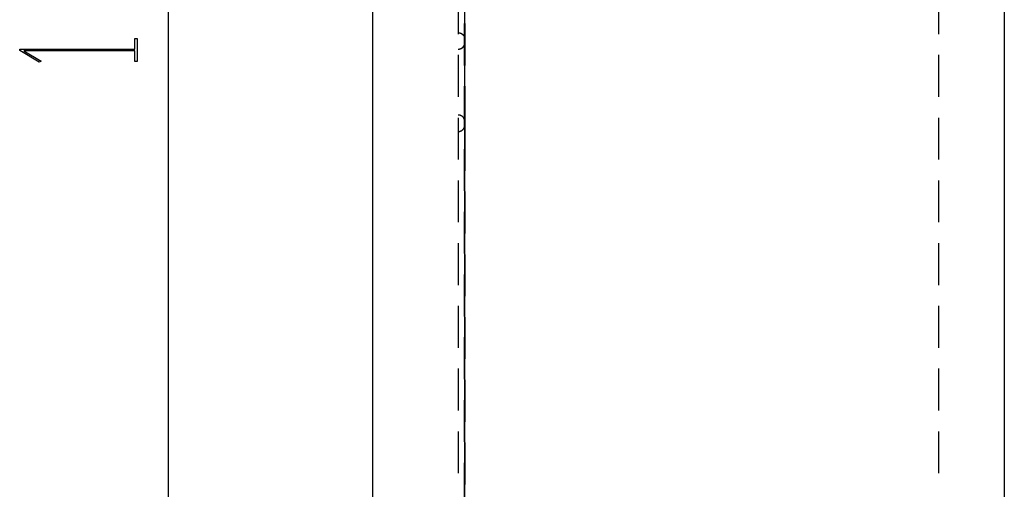
# Model space of a CAD drawing. Units: millimetres. Extents: x 0 to 841, y 0 to 594.
# Drawn here: x 683 to 706, y 471 to 481 of the extents above; entities that cross this region are included whole.
import ezdxf

# ---------------------------------------------------------------- set-up
doc = ezdxf.new("R2010")
doc.units = ezdxf.units.MM
doc.layers.add('LAYER_1', color=179, linetype='Continuous')
doc.layers.add('SLD-0', color=179, linetype='Continuous')

msp = doc.modelspace()

# ---------------------------------------------------------------- linework, layer by layer
at = {"layer": 'LAYER_1'}
for p, q in [((686.46, 530.138), (686.46, 435.664)), ((685.7, 480.649), (685.7, 480.896)), ((685.7, 480.896), (685.757, 480.896)), ((685.757, 480.896), (685.757, 480.367)), ((683.076, 480.624), (683.076, 480.649)), ((683.076, 480.649), (685.7, 480.649)), ((683.521, 480.354), (683.076, 480.624)), ((685.7, 480.614), (683.174, 480.614)), ((683.174, 480.614), (683.564, 480.38)), ((685.7, 480.367), (685.7, 480.614)), ((683.564, 480.38), (683.521, 480.354)), ((685.757, 480.367), (685.7, 480.367))]:
    msp.add_line(p, q, dxfattribs=at)
at = {"layer": 'SLD-0'}
for p, q in [((705.525, 530.719), (705.525, 435.083)), ((691.125, 435.944), (691.125, 529.859)), ((693.218, 529.859), (693.218, 435.944)), ((693.075, 481.949), (693.075, 480.996)), ((704.025, 481.949), (704.025, 480.996)), ((693.218, 480.282), (693.218, 481.234)), ((693.225, 481.234), (693.225, 480.282)), ((693.075, 481.026), (693.076, 481.026)), ((693.076, 481.026), (693.077, 481.026)), ((693.077, 481.026), (693.078, 481.026)), ((693.078, 481.026), (693.079, 481.026)), ((693.079, 481.026), (693.08, 481.026)), ((693.08, 481.026), (693.081, 481.026)), ((693.081, 481.026), (693.082, 481.026)), ((693.082, 481.026), (693.083, 481.026)), ((693.083, 481.026), (693.084, 481.026)), ((693.084, 481.026), (693.085, 481.026)), ((693.085, 481.026), (693.086, 481.026)), ((693.086, 481.026), (693.087, 481.026)), ((693.087, 481.026), (693.088, 481.026)), ((693.088, 481.026), (693.089, 481.026)), ((693.089, 481.026), (693.09, 481.026)), ((693.09, 481.026), (693.091, 481.025)), ((693.091, 481.025), (693.092, 481.025)), ((693.092, 481.025), (693.093, 481.025)), ((693.093, 481.025), (693.093, 481.025)), ((693.093, 481.025), (693.094, 481.025)), ((693.094, 481.025), (693.095, 481.025)), ((693.095, 481.025), (693.096, 481.025)), ((693.096, 481.025), (693.097, 481.025)), ((693.097, 481.025), (693.098, 481.024)), ((693.098, 481.024), (693.099, 481.024)), ((693.099, 481.024), (693.1, 481.024)), ((693.1, 481.024), (693.101, 481.024)), ((693.101, 481.024), (693.102, 481.024)), ((693.102, 481.024), (693.103, 481.023)), ((693.103, 481.023), (693.104, 481.023)), ((693.104, 481.023), (693.105, 481.023)), ((693.105, 481.023), (693.106, 481.023)), ((693.106, 481.023), (693.107, 481.023)), ((693.107, 481.023), (693.108, 481.022)), ((693.108, 481.022), (693.109, 481.022)), ((693.109, 481.022), (693.11, 481.022)), ((693.11, 481.022), (693.111, 481.022)), ((693.111, 481.022), (693.112, 481.022)), ((693.112, 481.022), (693.113, 481.021)), ((693.113, 481.021), (693.114, 481.021)), ((693.114, 481.021), (693.115, 481.021)), ((693.115, 481.021), (693.116, 481.02)), ((693.116, 481.02), (693.116, 481.02)), ((693.116, 481.02), (693.117, 481.02)), ((693.117, 481.02), (693.118, 481.02)), ((693.118, 481.02), (693.119, 481.019)), ((693.119, 481.019), (693.12, 481.019)), ((693.12, 481.019), (693.121, 481.019)), ((693.121, 481.019), (693.122, 481.018)), ((693.122, 481.018), (693.123, 481.018)), ((693.123, 481.018), (693.124, 481.018)), ((693.124, 481.018), (693.125, 481.018)), ((693.125, 481.018), (693.126, 481.017)), ((693.126, 481.017), (693.127, 481.017)), ((693.127, 481.017), (693.128, 481.016)), ((693.128, 481.016), (693.128, 481.016)), ((693.128, 481.016), (693.129, 481.016)), ((693.129, 481.016), (693.13, 481.015)), ((693.13, 481.015), (693.131, 481.015)), ((693.131, 481.015), (693.132, 481.015)), ((693.132, 481.015), (693.133, 481.014)), ((693.133, 481.014), (693.134, 481.014)), ((693.134, 481.014), (693.135, 481.014)), ((693.135, 481.014), (693.136, 481.013)), ((693.136, 481.013), (693.136, 481.013)), ((693.136, 481.013), (693.137, 481.012)), ((693.137, 481.012), (693.138, 481.012)), ((693.138, 481.012), (693.139, 481.012)), ((693.139, 481.012), (693.14, 481.011)), ((693.14, 481.011), (693.141, 481.011)), ((693.141, 481.011), (693.142, 481.01)), ((693.142, 481.01), (693.142, 481.01)), ((693.142, 481.01), (693.143, 481.009)), ((693.143, 481.009), (693.144, 481.009)), ((693.144, 481.009), (693.145, 481.009)), ((693.145, 481.009), (693.146, 481.008)), ((693.146, 481.008), (693.147, 481.008)), ((693.147, 481.008), (693.148, 481.007)), ((693.148, 481.007), (693.148, 481.007)), ((693.148, 481.007), (693.149, 481.006)), ((693.149, 481.006), (693.15, 481.006)), ((693.15, 481.006), (693.151, 481.005)), ((693.151, 481.005), (693.152, 481.005)), ((693.152, 481.005), (693.152, 481.004)), ((693.152, 481.004), (693.153, 481.004)), ((693.153, 481.004), (693.154, 481.003)), ((693.154, 481.003), (693.155, 481.003)), ((693.155, 481.003), (693.156, 481.002)), ((693.156, 481.002), (693.156, 481.002)), ((693.156, 481.002), (693.157, 481.001)), ((693.157, 481.001), (693.158, 481.001)), ((693.158, 481.001), (693.159, 481)), ((693.159, 481), (693.16, 481)), ((693.16, 481), (693.16, 480.999)), ((693.16, 480.999), (693.161, 480.999)), ((693.161, 480.999), (693.162, 480.998)), ((693.162, 480.998), (693.163, 480.998)), ((693.163, 480.998), (693.163, 480.997)), ((693.163, 480.997), (693.164, 480.996)), ((693.164, 480.996), (693.165, 480.996)), ((693.165, 480.996), (693.166, 480.995)), ((693.166, 480.995), (693.166, 480.995)), ((693.166, 480.995), (693.167, 480.994)), ((693.167, 480.994), (693.168, 480.994)), ((693.168, 480.994), (693.169, 480.993)), ((693.169, 480.993), (693.169, 480.992)), ((693.169, 480.992), (693.17, 480.992)), ((693.17, 480.992), (693.171, 480.991)), ((693.171, 480.991), (693.172, 480.991)), ((693.172, 480.991), (693.172, 480.99)), ((693.172, 480.99), (693.173, 480.99)), ((693.173, 480.99), (693.174, 480.989)), ((693.174, 480.989), (693.174, 480.988)), ((693.174, 480.988), (693.175, 480.988)), ((693.175, 480.988), (693.176, 480.987)), ((693.176, 480.987), (693.176, 480.986)), ((693.176, 480.986), (693.177, 480.986)), ((693.177, 480.986), (693.178, 480.985)), ((693.178, 480.985), (693.179, 480.985)), ((693.179, 480.985), (693.179, 480.984)), ((693.179, 480.984), (693.18, 480.983)), ((693.18, 480.983), (693.18, 480.983)), ((693.18, 480.983), (693.181, 480.982)), ((693.181, 480.982), (693.182, 480.981)), ((693.182, 480.981), (693.182, 480.981)), ((693.182, 480.981), (693.183, 480.98)), ((693.183, 480.98), (693.184, 480.979)), ((693.184, 480.979), (693.184, 480.979)), ((693.184, 480.979), (693.185, 480.978)), ((693.185, 480.978), (693.186, 480.977)), ((693.186, 480.977), (693.186, 480.977)), ((693.186, 480.977), (693.187, 480.976)), ((693.187, 480.976), (693.187, 480.975)), ((693.187, 480.975), (693.188, 480.975)), ((693.188, 480.975), (693.189, 480.974)), ((693.189, 480.974), (693.189, 480.973)), ((693.189, 480.973), (693.19, 480.973)), ((693.19, 480.973), (693.19, 480.972)), ((693.19, 480.972), (693.191, 480.971)), ((693.191, 480.971), (693.191, 480.97)), ((693.191, 480.97), (693.192, 480.97)), ((693.192, 480.97), (693.193, 480.969)), ((693.193, 480.969), (693.193, 480.968)), ((693.193, 480.968), (693.194, 480.968)), ((693.194, 480.968), (693.194, 480.967)), ((693.194, 480.967), (693.195, 480.966)), ((693.195, 480.966), (693.195, 480.965)), ((693.195, 480.965), (693.196, 480.965)), ((693.196, 480.965), (693.196, 480.964)), ((693.196, 480.964), (693.197, 480.963)), ((693.197, 480.963), (693.197, 480.963)), ((693.197, 480.963), (693.198, 480.962)), ((693.198, 480.962), (693.198, 480.961)), ((693.198, 480.961), (693.199, 480.96)), ((693.199, 480.96), (693.199, 480.96)), ((693.199, 480.96), (693.2, 480.959)), ((693.2, 480.959), (693.2, 480.958)), ((693.2, 480.958), (693.201, 480.957)), ((693.201, 480.957), (693.201, 480.957)), ((693.201, 480.957), (693.202, 480.956)), ((693.202, 480.956), (693.202, 480.955)), ((693.202, 480.955), (693.203, 480.954)), ((693.203, 480.954), (693.203, 480.954)), ((693.203, 480.954), (693.204, 480.953)), ((693.204, 480.953), (693.204, 480.952)), ((693.204, 480.952), (693.205, 480.951)), ((693.205, 480.951), (693.205, 480.95)), ((693.205, 480.95), (693.205, 480.95)), ((693.205, 480.95), (693.206, 480.949)), ((693.206, 480.949), (693.206, 480.948)), ((693.206, 480.948), (693.207, 480.947)), ((693.207, 480.947), (693.207, 480.947)), ((693.207, 480.947), (693.208, 480.946)), ((693.208, 480.946), (693.208, 480.945)), ((693.208, 480.945), (693.208, 480.944)), ((693.208, 480.944), (693.209, 480.943)), ((693.209, 480.943), (693.209, 480.943)), ((693.209, 480.943), (693.21, 480.942)), ((693.21, 480.942), (693.21, 480.941)), ((693.21, 480.941), (693.21, 480.94)), ((693.21, 480.94), (693.211, 480.939)), ((693.211, 480.939), (693.211, 480.939)), ((693.211, 480.939), (693.211, 480.938)), ((693.211, 480.938), (693.212, 480.937)), ((693.212, 480.937), (693.212, 480.936)), ((693.212, 480.936), (693.212, 480.935)), ((693.212, 480.935), (693.213, 480.935)), ((693.213, 480.935), (693.213, 480.934)), ((693.213, 480.934), (693.213, 480.933)), ((693.213, 480.933), (693.214, 480.932)), ((693.214, 480.932), (693.214, 480.931)), ((693.214, 480.931), (693.214, 480.931)), ((693.214, 480.931), (693.215, 480.93)), ((693.215, 480.93), (693.215, 480.929)), ((693.215, 480.929), (693.215, 480.928)), ((693.215, 480.928), (693.216, 480.927)), ((693.216, 480.927), (693.216, 480.926)), ((693.216, 480.926), (693.216, 480.926)), ((693.216, 480.926), (693.217, 480.925)), ((693.217, 480.925), (693.217, 480.924)), ((693.217, 480.924), (693.217, 480.923)), ((693.217, 480.923), (693.217, 480.922)), ((693.217, 480.922), (693.218, 480.921)), ((693.218, 480.921), (693.218, 480.921)), ((693.218, 480.921), (693.218, 480.92)), ((693.218, 480.92), (693.218, 480.919)), ((693.218, 480.919), (693.219, 480.918)), ((693.219, 480.918), (693.219, 480.917)), ((693.219, 480.917), (693.219, 480.916)), ((693.219, 480.916), (693.219, 480.916)), ((693.219, 480.916), (693.22, 480.915)), ((693.22, 480.915), (693.22, 480.914)), ((693.22, 480.914), (693.22, 480.913)), ((693.22, 480.913), (693.22, 480.912)), ((693.22, 480.912), (693.22, 480.911)), ((693.22, 480.911), (693.221, 480.911)), ((693.221, 480.911), (693.221, 480.91)), ((693.221, 480.91), (693.221, 480.909)), ((693.221, 480.909), (693.221, 480.908)), ((693.221, 480.908), (693.221, 480.907)), ((693.221, 480.907), (693.222, 480.906)), ((693.222, 480.906), (693.222, 480.905)), ((693.222, 480.905), (693.222, 480.905)), ((693.222, 480.905), (693.222, 480.904)), ((693.222, 480.904), (693.222, 480.903)), ((693.222, 480.903), (693.222, 480.902)), ((693.222, 480.902), (693.223, 480.901)), ((693.223, 480.901), (693.223, 480.9)), ((693.223, 480.9), (693.223, 480.9)), ((693.223, 480.9), (693.223, 480.899)), ((693.223, 480.899), (693.223, 480.898)), ((693.223, 480.898), (693.223, 480.897)), ((693.223, 480.897), (693.223, 480.896)), ((693.223, 480.896), (693.223, 480.895)), ((693.223, 480.895), (693.224, 480.894)), ((693.224, 480.894), (693.224, 480.894)), ((693.224, 480.894), (693.224, 480.893)), ((693.224, 480.893), (693.224, 480.892)), ((693.224, 480.892), (693.224, 480.891)), ((693.224, 480.891), (693.224, 480.89)), ((693.224, 480.89), (693.224, 480.889)), ((693.224, 480.889), (693.224, 480.888)), ((693.224, 480.888), (693.224, 480.887)), ((693.224, 480.887), (693.224, 480.887)), ((693.224, 480.887), (693.224, 480.886)), ((693.224, 480.886), (693.224, 480.885)), ((693.224, 480.885), (693.224, 480.884)), ((693.224, 480.884), (693.225, 480.883)), ((693.225, 480.883), (693.225, 480.882)), ((693.225, 480.882), (693.225, 480.881)), ((693.225, 480.881), (693.225, 480.881)), ((693.225, 480.881), (693.225, 480.88)), ((693.225, 480.88), (693.225, 480.879)), ((693.225, 480.879), (693.225, 480.878)), ((693.225, 480.878), (693.225, 480.877)), ((693.225, 480.877), (693.225, 480.876)), ((693.075, 480.651), (693.076, 480.651)), ((693.076, 480.651), (693.077, 480.651)), ((693.077, 480.651), (693.078, 480.651)), ((693.078, 480.651), (693.079, 480.651)), ((693.079, 480.651), (693.08, 480.651)), ((693.08, 480.651), (693.081, 480.651)), ((693.081, 480.651), (693.082, 480.651)), ((693.082, 480.651), (693.083, 480.652)), ((693.083, 480.652), (693.084, 480.652)), ((693.084, 480.652), (693.085, 480.652)), ((693.085, 480.652), (693.086, 480.652)), ((693.086, 480.652), (693.087, 480.652)), ((693.087, 480.652), (693.088, 480.652)), ((693.088, 480.652), (693.089, 480.652)), ((693.089, 480.652), (693.089, 480.652)), ((693.089, 480.652), (693.09, 480.652)), ((693.09, 480.652), (693.091, 480.652)), ((693.091, 480.652), (693.092, 480.652)), ((693.092, 480.652), (693.093, 480.653)), ((693.093, 480.653), (693.094, 480.653)), ((693.094, 480.653), (693.095, 480.653)), ((693.095, 480.653), (693.096, 480.653)), ((693.096, 480.653), (693.097, 480.653)), ((693.097, 480.653), (693.098, 480.653)), ((693.098, 480.653), (693.099, 480.653)), ((693.099, 480.653), (693.1, 480.654)), ((693.1, 480.654), (693.101, 480.654)), ((693.101, 480.654), (693.102, 480.654)), ((693.102, 480.654), (693.103, 480.654)), ((693.103, 480.654), (693.104, 480.654)), ((693.104, 480.654), (693.105, 480.655)), ((693.105, 480.655), (693.106, 480.655)), ((693.106, 480.655), (693.107, 480.655)), ((693.107, 480.655), (693.108, 480.655)), ((693.108, 480.655), (693.109, 480.655)), ((693.109, 480.655), (693.11, 480.656)), ((693.11, 480.656), (693.111, 480.656)), ((693.111, 480.656), (693.112, 480.656)), ((693.112, 480.656), (693.113, 480.656)), ((693.113, 480.656), (693.114, 480.657)), ((693.114, 480.657), (693.114, 480.657)), ((693.114, 480.657), (693.115, 480.657)), ((693.115, 480.657), (693.116, 480.657)), ((693.116, 480.657), (693.117, 480.658)), ((693.117, 480.658), (693.118, 480.658)), ((693.118, 480.658), (693.119, 480.658)), ((693.119, 480.658), (693.12, 480.659)), ((693.12, 480.659), (693.121, 480.659)), ((693.121, 480.659), (693.122, 480.659)), ((693.122, 480.659), (693.123, 480.659)), ((693.123, 480.659), (693.124, 480.66)), ((693.124, 480.66), (693.125, 480.66)), ((693.125, 480.66), (693.126, 480.66)), ((693.126, 480.66), (693.126, 480.661)), ((693.126, 480.661), (693.127, 480.661)), ((693.127, 480.661), (693.128, 480.661)), ((693.128, 480.661), (693.129, 480.662)), ((693.129, 480.662), (693.13, 480.662)), ((693.13, 480.662), (693.131, 480.663)), ((693.131, 480.663), (693.132, 480.663)), ((693.132, 480.663), (693.133, 480.663)), ((693.133, 480.663), (693.134, 480.664)), ((693.134, 480.664), (693.134, 480.664)), ((693.134, 480.664), (693.135, 480.664)), ((693.135, 480.664), (693.136, 480.665)), ((693.136, 480.665), (693.137, 480.665)), ((693.137, 480.665), (693.138, 480.666)), ((693.138, 480.666), (693.139, 480.666)), ((693.139, 480.666), (693.14, 480.666)), ((693.14, 480.666), (693.141, 480.667)), ((693.141, 480.667), (693.142, 480.668)), ((693.141, 480.667), (693.141, 480.667)), ((693.142, 480.668), (693.143, 480.668)), ((693.143, 480.668), (693.144, 480.669)), ((693.144, 480.669), (693.145, 480.669)), ((693.145, 480.669), (693.146, 480.669)), ((693.146, 480.669), (693.147, 480.67)), ((693.147, 480.67), (693.148, 480.671)), ((693.147, 480.67), (693.147, 480.67)), ((693.148, 480.671), (693.149, 480.671)), ((693.149, 480.671), (693.15, 480.672)), ((693.15, 480.672), (693.151, 480.672)), ((693.151, 480.672), (693.151, 480.673)), ((693.151, 480.673), (693.152, 480.673)), ((693.152, 480.673), (693.153, 480.674)), ((693.153, 480.674), (693.154, 480.674)), ((693.154, 480.674), (693.155, 480.675)), ((693.155, 480.675), (693.156, 480.675)), ((693.156, 480.675), (693.156, 480.676)), ((693.156, 480.676), (693.157, 480.676)), ((693.157, 480.676), (693.158, 480.677)), ((693.158, 480.677), (693.159, 480.677)), ((693.159, 480.677), (693.159, 480.678)), ((693.159, 480.678), (693.16, 480.678)), ((693.16, 480.678), (693.161, 480.679)), ((693.161, 480.679), (693.162, 480.679)), ((693.162, 480.679), (693.163, 480.68)), ((693.163, 480.68), (693.164, 480.681)), ((693.163, 480.68), (693.163, 480.68)), ((693.164, 480.681), (693.165, 480.682)), ((693.165, 480.682), (693.166, 480.682)), ((693.166, 480.682), (693.166, 480.683)), ((693.166, 480.683), (693.167, 480.683)), ((693.167, 480.683), (693.168, 480.684)), ((693.168, 480.684), (693.169, 480.684)), ((693.169, 480.685), (693.17, 480.686)), ((693.169, 480.684), (693.169, 480.685)), ((693.17, 480.686), (693.171, 480.686)), ((693.171, 480.686), (693.171, 480.687)), ((693.171, 480.687), (693.172, 480.687)), ((693.172, 480.687), (693.173, 480.688)), ((693.173, 480.688), (693.174, 480.689)), ((693.174, 480.689), (693.175, 480.69)), ((693.174, 480.689), (693.174, 480.689)), ((693.175, 480.69), (693.176, 480.69)), ((693.176, 480.691), (693.177, 480.692)), ((693.176, 480.69), (693.176, 480.691)), ((693.177, 480.692), (693.178, 480.692)), ((693.178, 480.693), (693.179, 480.694)), ((693.178, 480.692), (693.178, 480.693)), ((693.179, 480.694), (693.18, 480.694)), ((693.18, 480.695), (693.181, 480.696)), ((693.18, 480.694), (693.18, 480.695)), ((693.181, 480.696), (693.182, 480.696)), ((693.182, 480.697), (693.183, 480.698)), ((693.182, 480.696), (693.182, 480.697)), ((693.183, 480.698), (693.184, 480.698)), ((693.184, 480.699), (693.185, 480.7)), ((693.184, 480.698), (693.184, 480.699)), ((693.185, 480.7), (693.186, 480.701)), ((693.185, 480.7), (693.185, 480.7)), ((693.186, 480.701), (693.187, 480.702)), ((693.187, 480.702), (693.188, 480.703)), ((693.187, 480.702), (693.187, 480.702)), ((693.188, 480.703), (693.188, 480.704)), ((693.188, 480.704), (693.189, 480.704)), ((693.189, 480.704), (693.19, 480.705)), ((693.19, 480.705), (693.19, 480.706)), ((693.19, 480.706), (693.191, 480.706)), ((693.191, 480.707), (693.192, 480.708)), ((693.191, 480.706), (693.191, 480.707)), ((693.192, 480.708), (693.193, 480.709)), ((693.192, 480.708), (693.192, 480.708)), ((693.193, 480.709), (693.194, 480.71)), ((693.194, 480.71), (693.194, 480.711)), ((693.194, 480.711), (693.195, 480.711)), ((693.195, 480.712), (693.196, 480.713)), ((693.195, 480.711), (693.195, 480.712)), ((693.196, 480.713), (693.196, 480.714)), ((693.196, 480.714), (693.197, 480.714)), ((693.197, 480.715), (693.198, 480.716)), ((693.197, 480.714), (693.197, 480.715)), ((693.198, 480.716), (693.199, 480.717)), ((693.198, 480.716), (693.198, 480.716)), ((693.199, 480.718), (693.2, 480.719)), ((693.199, 480.717), (693.199, 480.718)), ((693.2, 480.719), (693.201, 480.72)), ((693.2, 480.719), (693.2, 480.719)), ((693.201, 480.721), (693.202, 480.722)), ((693.201, 480.72), (693.201, 480.721)), ((693.202, 480.722), (693.203, 480.723)), ((693.202, 480.722), (693.202, 480.722)), ((693.203, 480.724), (693.204, 480.725)), ((693.203, 480.723), (693.203, 480.724)), ((693.204, 480.725), (693.204, 480.726)), ((693.204, 480.726), (693.205, 480.726)), ((693.205, 480.728), (693.206, 480.729)), ((693.205, 480.727), (693.205, 480.728)), ((693.205, 480.726), (693.205, 480.727)), ((693.206, 480.729), (693.207, 480.73)), ((693.206, 480.729), (693.206, 480.729)), ((693.207, 480.731), (693.208, 480.732)), ((693.207, 480.73), (693.207, 480.731)), ((693.208, 480.733), (693.209, 480.734)), ((693.208, 480.732), (693.208, 480.733)), ((693.208, 480.733), (693.208, 480.733)), ((693.209, 480.735), (693.21, 480.736)), ((693.209, 480.734), (693.209, 480.735)), ((693.21, 480.737), (693.211, 480.738)), ((693.21, 480.736), (693.21, 480.737)), ((693.21, 480.737), (693.21, 480.737)), ((693.211, 480.74), (693.212, 480.741)), ((693.211, 480.739), (693.211, 480.74)), ((693.211, 480.738), (693.211, 480.739)), ((693.212, 480.742), (693.213, 480.743)), ((693.212, 480.741), (693.212, 480.742)), ((693.212, 480.741), (693.212, 480.741)), ((693.213, 480.744), (693.213, 480.745)), ((693.213, 480.745), (693.214, 480.745)), ((693.213, 480.743), (693.213, 480.744)), ((693.214, 480.747), (693.215, 480.748)), ((693.214, 480.746), (693.214, 480.747)), ((693.214, 480.745), (693.214, 480.746)), ((693.215, 480.749), (693.215, 480.75)), ((693.215, 480.75), (693.216, 480.75)), ((693.215, 480.748), (693.215, 480.749)), ((693.216, 480.752), (693.217, 480.753)), ((693.216, 480.751), (693.216, 480.752)), ((693.216, 480.75), (693.216, 480.751)), ((693.217, 480.755), (693.218, 480.756)), ((693.217, 480.754), (693.217, 480.755)), ((693.217, 480.753), (693.217, 480.754)), ((693.217, 480.754), (693.217, 480.754)), ((693.218, 480.758), (693.218, 480.759)), ((693.218, 480.759), (693.219, 480.759)), ((693.218, 480.757), (693.218, 480.758)), ((693.218, 480.756), (693.218, 480.757)), ((693.219, 480.762), (693.22, 480.763)), ((693.219, 480.761), (693.219, 480.762)), ((693.219, 480.76), (693.219, 480.761)), ((693.219, 480.759), (693.219, 480.76)), ((693.22, 480.766), (693.221, 480.767)), ((693.22, 480.765), (693.22, 480.766)), ((693.22, 480.764), (693.22, 480.765)), ((693.22, 480.765), (693.22, 480.765)), ((693.22, 480.763), (693.22, 480.764)), ((693.221, 480.77), (693.222, 480.771)), ((693.221, 480.769), (693.221, 480.77)), ((693.221, 480.77), (693.221, 480.77)), ((693.221, 480.768), (693.221, 480.769)), ((693.221, 480.767), (693.221, 480.768)), ((693.222, 480.775), (693.222, 480.776)), ((693.222, 480.776), (693.223, 480.776)), ((693.222, 480.774), (693.222, 480.775)), ((693.222, 480.773), (693.222, 480.774)), ((693.222, 480.772), (693.222, 480.773)), ((693.222, 480.771), (693.222, 480.772)), ((693.223, 480.782), (693.224, 480.783)), ((693.223, 480.781), (693.223, 480.782)), ((693.223, 480.782), (693.223, 480.782)), ((693.223, 480.78), (693.223, 480.781)), ((693.223, 480.779), (693.223, 480.78)), ((693.223, 480.778), (693.223, 480.779)), ((693.223, 480.777), (693.223, 480.778)), ((693.223, 480.776), (693.223, 480.777)), ((693.224, 480.793), (693.224, 480.794)), ((693.224, 480.794), (693.225, 480.794)), ((693.224, 480.792), (693.224, 480.793)), ((693.224, 480.791), (693.224, 480.792)), ((693.224, 480.79), (693.224, 480.791)), ((693.224, 480.789), (693.224, 480.79)), ((693.224, 480.788), (693.224, 480.789)), ((693.224, 480.787), (693.224, 480.788)), ((693.224, 480.788), (693.224, 480.788)), ((693.224, 480.786), (693.224, 480.787)), ((693.224, 480.785), (693.224, 480.786)), ((693.224, 480.784), (693.224, 480.785)), ((693.224, 480.783), (693.224, 480.784)), ((693.225, 480.8), (693.225, 480.801)), ((693.225, 480.799), (693.225, 480.8)), ((693.225, 480.8), (693.225, 480.8)), ((693.225, 480.798), (693.225, 480.799)), ((693.225, 480.797), (693.225, 480.798)), ((693.225, 480.796), (693.225, 480.797)), ((693.225, 480.795), (693.225, 480.796)), ((693.225, 480.794), (693.225, 480.795)), ((693.075, 480.52), (693.075, 479.568)), ((704.025, 480.52), (704.025, 479.568)), ((693.218, 478.853), (693.218, 479.806)), ((693.225, 479.806), (693.225, 478.926)), ((693.081, 479.151), (693.075, 479.151)), ((693.075, 479.091), (693.075, 478.139)), ((693.086, 479.151), (693.081, 479.151)), ((693.092, 479.15), (693.086, 479.151)), ((693.098, 479.149), (693.092, 479.15)), ((693.104, 479.148), (693.098, 479.149)), ((693.11, 479.147), (693.104, 479.148)), ((693.115, 479.146), (693.11, 479.147)), ((693.121, 479.144), (693.115, 479.146)), ((693.127, 479.142), (693.121, 479.144)), ((693.132, 479.14), (693.127, 479.142)), ((693.137, 479.138), (693.132, 479.14)), ((693.143, 479.135), (693.137, 479.138)), ((693.148, 479.132), (693.143, 479.135)), ((693.153, 479.129), (693.148, 479.132)), ((693.158, 479.126), (693.153, 479.129)), ((693.163, 479.123), (693.158, 479.126)), ((693.168, 479.119), (693.163, 479.123)), ((693.172, 479.115), (693.168, 479.119)), ((693.176, 479.111), (693.172, 479.115)), ((693.181, 479.107), (693.176, 479.111)), ((693.185, 479.103), (693.181, 479.107)), ((693.189, 479.099), (693.185, 479.103)), ((693.192, 479.094), (693.189, 479.099)), ((693.196, 479.089), (693.192, 479.094)), ((693.199, 479.085), (693.196, 479.089)), ((693.203, 479.08), (693.199, 479.085)), ((693.206, 479.075), (693.203, 479.08)), ((693.208, 479.069), (693.206, 479.075)), ((693.211, 479.064), (693.208, 479.069)), ((693.213, 479.059), (693.211, 479.064)), ((693.215, 479.053), (693.213, 479.059)), ((693.217, 479.048), (693.215, 479.053)), ((693.219, 479.042), (693.217, 479.048)), ((704.025, 479.091), (704.025, 478.139)), ((693.181, 478.82), (693.185, 478.825)), ((693.185, 478.825), (693.189, 478.829)), ((693.189, 478.829), (693.192, 478.833)), ((693.192, 478.833), (693.196, 478.838)), ((693.196, 478.838), (693.199, 478.843)), ((693.199, 478.843), (693.203, 478.848)), ((693.203, 478.848), (693.206, 478.853)), ((693.206, 478.853), (693.208, 478.858)), ((693.208, 478.858), (693.211, 478.864)), ((693.211, 478.864), (693.213, 478.869)), ((693.213, 478.869), (693.215, 478.874)), ((693.215, 478.874), (693.217, 478.88)), ((693.217, 478.88), (693.219, 478.886)), ((693.221, 479.036), (693.219, 479.042)), ((693.219, 478.886), (693.221, 478.891)), ((693.222, 479.031), (693.221, 479.036)), ((693.221, 478.891), (693.222, 478.897)), ((693.223, 479.025), (693.222, 479.031)), ((693.222, 478.897), (693.223, 478.903)), ((693.224, 479.019), (693.223, 479.025)), ((693.223, 478.903), (693.224, 478.909)), ((693.224, 479.013), (693.224, 479.019)), ((693.225, 479.007), (693.224, 479.013)), ((693.224, 478.915), (693.225, 478.92)), ((693.224, 478.909), (693.224, 478.915)), ((693.225, 479.001), (693.225, 479.007)), ((693.225, 478.926), (693.225, 477.884)), ((693.225, 478.92), (693.225, 478.926)), ((693.075, 478.776), (693.081, 478.776)), ((693.081, 478.776), (693.086, 478.777)), ((693.086, 478.777), (693.092, 478.777)), ((693.092, 478.777), (693.098, 478.778)), ((693.098, 478.778), (693.104, 478.779)), ((693.104, 478.779), (693.11, 478.78)), ((693.11, 478.78), (693.115, 478.782)), ((693.115, 478.782), (693.121, 478.784)), ((693.121, 478.784), (693.127, 478.786)), ((693.127, 478.786), (693.132, 478.788)), ((693.132, 478.788), (693.137, 478.79)), ((693.137, 478.79), (693.143, 478.793)), ((693.143, 478.793), (693.148, 478.795)), ((693.148, 478.795), (693.153, 478.798)), ((693.153, 478.798), (693.158, 478.802)), ((693.158, 478.802), (693.163, 478.805)), ((693.163, 478.805), (693.168, 478.809)), ((693.168, 478.809), (693.172, 478.812)), ((693.172, 478.812), (693.176, 478.816)), ((693.176, 478.816), (693.181, 478.82)), ((693.218, 477.424), (693.218, 478.377)), ((693.075, 477.663), (693.075, 476.71)), ((704.025, 477.663), (704.025, 476.71)), ((693.225, 477.408), (693.225, 476.455)), ((693.218, 475.996), (693.218, 476.948)), ((693.075, 476.234), (693.075, 475.281)), ((704.025, 476.234), (704.025, 475.281)), ((693.225, 475.979), (693.225, 475.026)), ((693.218, 474.567), (693.218, 475.519)), ((693.075, 474.805), (693.075, 473.853)), ((704.025, 474.805), (704.025, 473.853)), ((693.225, 474.55), (693.225, 473.598)), ((693.218, 473.138), (693.218, 474.091)), ((693.075, 473.376), (693.075, 472.424)), ((704.025, 473.376), (704.025, 472.424)), ((693.225, 473.121), (693.225, 472.169)), ((693.218, 471.709), (693.218, 472.662)), ((693.075, 471.948), (693.075, 470.995)), ((704.025, 471.948), (704.025, 470.995)), ((693.225, 471.693), (693.225, 470.74)), ((693.218, 470.281), (693.218, 471.233))]:
    msp.add_line(p, q, dxfattribs=at)

doc.saveas('drawing.dxf')
